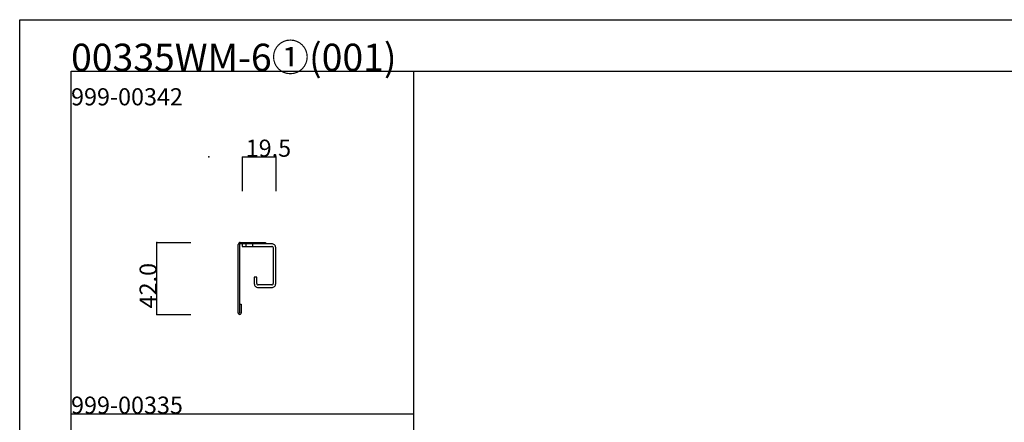
# Model space of a CAD drawing. Extents: x 0 to 1680, y -2 to 1186.
# Drawn here: x 0 to 575, y 951 to 1186 of the extents above; entities that cross this region are included whole.
import ezdxf

# ---------------------------------------------------------------- set-up
doc = ezdxf.new("R2010")
doc.units = 0
doc.header["$LTSCALE"] = 4
doc.header["$MEASUREMENT"] = 0
for name, color, linetype in [('_0-0_', 7, 'CONTINUOUS'), ('_0-1_', 7, 'CONTINUOUS'), ('_0-4_', 7, 'CONTINUOUS')]:
    doc.layers.add(name, color=color, linetype=linetype)

msp = doc.modelspace()

# ---------------------------------------------------------------- linework, layer by layer
at = {"layer": '_0-0_', "color": 7, "linetype": 'Continuous'}
for p, q in [((0, 1186), (1680, 1186)), ((0, 2), (0, 1186)), ((30, 1156), (230, 1156)), ((30, 956), (30, 1156)), ((30, 1156), (1650, 1156)), ((30, 32), (30, 1156)), ((230, 1156), (230, 956)), ((30, 956), (230, 956)), ((30, 756), (30, 956)), ((230, 956), (230, 756))]:
    msp.add_line(p, q, dxfattribs=at)
at = {"layer": '_0-1_', "color": 7, "linetype": 'Continuous'}
for p, q in [((127.6, 1014.8), (127.6, 1054.8)), ((128.4, 1054.8), (128.4, 1022.65)), ((128.8, 1056), (137.6, 1056)), ((128.8, 1056), (128.8, 1056)), ((137.6, 1055.2), (128.8, 1055.2)), ((130, 1055.2), (130, 1053.7)), ((147, 1055.2), (130, 1055.2)), ((130, 1055.2), (130, 1053.7)), ((147, 1055.2), (130, 1055.2)), ((130, 1053.7), (147, 1053.7)), ((130, 1053.7), (147, 1053.7)), ((131.5, 1056), (131.5, 1055.2)), ((132, 1055.2), (132, 1053.7)), ((132, 1055.2), (132, 1053.7)), ((136, 1055.2), (136, 1053.7)), ((136, 1055.2), (136, 1053.7)), ((136.5, 1056), (136.5, 1055.2)), ((137.6, 1056), (141.6, 1056)), ((141.6, 1055.2), (137.6, 1055.2)), ((141.6, 1056), (142.5, 1056)), ((141.6, 1056), (141.6, 1056)), ((142.5, 1055.2), (141.6, 1055.2)), ((141.6, 1055.2), (141.6, 1055.2)), ((142.5, 1056), (143.6, 1056)), ((143.6, 1055.2), (142.5, 1055.2)), ((143.6, 1056), (143.6, 1055.2)), ((147.25, 1055.2), (147, 1055.2)), ((147.25, 1055.2), (147, 1055.2)), ((147, 1053.7), (147.25, 1053.7)), ((147, 1053.7), (147.25, 1053.7)), ((148, 1052.95), (148, 1052.7)), ((148, 1052.95), (148, 1052.7)), ((148, 1052.7), (148, 1032.2)), ((148, 1052.7), (148, 1032.2)), ((149.5, 1052.7), (149.5, 1052.95)), ((149.5, 1052.7), (149.5, 1052.95)), ((149.5, 1052.7), (149.5, 1052.95)), ((149.5, 1052.7), (149.5, 1052.95)), ((149.5, 1032.2), (149.5, 1052.7)), ((149.5, 1032.2), (149.5, 1052.7)), ((149.5, 1032.2), (149.5, 1052.7)), ((138.5, 1035.7), (137, 1035.7)), ((137, 1035.7), (137, 1032.2)), ((138.5, 1035.7), (137, 1035.7)), ((137, 1035.7), (137, 1032.2)), ((138.5, 1032.2), (138.5, 1035.7)), ((138.5, 1032.2), (138.5, 1035.7)), ((137, 1032.2), (137, 1031.95)), ((137, 1032.2), (137, 1031.95)), ((138.5, 1031.95), (138.5, 1032.2)), ((138.5, 1031.95), (138.5, 1032.2)), ((139.5, 1031.2), (139.25, 1031.2)), ((139.25, 1029.7), (139.5, 1029.7)), ((139.25, 1029.7), (139.5, 1029.7)), ((143, 1031.2), (139.5, 1031.2)), ((139.5, 1029.7), (143, 1029.7)), ((139.5, 1029.7), (143, 1029.7)), ((143.5, 1031.2), (143, 1031.2)), ((143, 1029.7), (143.5, 1029.7)), ((143, 1029.7), (143.5, 1029.7)), ((144.5, 1031.2), (143.5, 1031.2)), ((143.5, 1029.7), (144.5, 1029.7)), ((143.5, 1029.7), (144.5, 1029.7)), ((147, 1031.2), (144.5, 1031.2)), ((144.5, 1029.7), (147, 1029.7)), ((144.5, 1029.7), (147, 1029.7)), ((147.25, 1031.2), (147, 1031.2)), ((147, 1029.7), (147.25, 1029.7)), ((147, 1029.7), (147.25, 1029.7)), ((148, 1032.2), (148, 1031.95)), ((148, 1032.2), (148, 1031.95)), ((149.5, 1031.95), (149.5, 1032.2)), ((149.5, 1031.95), (149.5, 1032.2)), ((149.5, 1031.95), (149.5, 1032.2)), ((149.5, 1031.95), (149.5, 1032.2)), ((128.4, 1022.65), (128.4, 1021)), ((128.4, 1021), (128.4, 1014.9)), ((128.6, 1014.9), (128.6, 1020)), ((128.6, 1020), (129.4, 1020)), ((129.4, 1020), (129.4, 1014.8)), ((128.6, 1014), (128.4, 1014)), ((128.4, 1014), (128.4, 1014))]:
    msp.add_line(p, q, dxfattribs=at)
for centre, radius, start, end in [((128.8, 1054.8), 1.2, 89.99996, 180.00004), ((128.8, 1054.8), 0.4, 89.99996, 180.00004), ((147.25, 1052.95), 2.25, 359.99996, 90.00004), ((147.25, 1052.95), 2.25, 359.99996, 90.00004), ((147.25, 1052.95), 0.75, 359.99996, 90.00004), ((147.25, 1052.95), 0.75, 359.99996, 90.00004), ((139.25, 1031.95), 2.25, 179.99996, 270.00004), ((139.25, 1031.95), 2.25, 179.99996, 270.00004), ((139.25, 1031.95), 0.75, 179.99996, 270.00004), ((139.25, 1031.95), 0.75, 179.99996, 270.00004), ((147.25, 1031.95), 0.75, 269.99996, 0.00004), ((147.25, 1031.95), 0.75, 269.99996, 0.00004), ((147.25, 1031.95), 2.25, 269.99996, 0.00004), ((147.25, 1031.95), 2.25, 269.99996, 0.00004), ((128.4, 1014.8), 0.8, 179.99996, 270.00004), ((128.5, 1014.9), 0.1, 179.99996, 270.00004), ((128.5, 1014.9), 0.1, 269.99996, 0.00004), ((128.6, 1014.8), 0.8, 269.99996, 0.00004)]:
    msp.add_arc(centre, radius, start, end, dxfattribs=at)
at = {"layer": '_0-4_', "color": 7, "linetype": 'Continuous'}
for p, q in [((130, 1106), (130, 1086)), ((149.5, 1106), (149.5, 1086)), ((80, 1056), (100, 1056)), ((80, 1014), (100, 1014))]:
    msp.add_line(p, q, dxfattribs=at)
at = {"layer": '_0-4_', "color": 132, "linetype": 'Continuous'}
for p, q in [((130, 1106), (149.5, 1106)), ((80, 1014), (80, 1056))]:
    msp.add_line(p, q, dxfattribs=at)
at = {"layer": '_0-4_', "color": 132}
for p in [(110.5, 1106), (149.5, 1106), (80, 1056), (80, 1014)]:
    msp.add_point(p, dxfattribs=at)

# ---------------------------------------------------------------- texts
at = {"layer": '_0-0_', "color": 7}
for s, height, p in [('00335WM-6①(001)', 16, (30, 1156)), ('999-00342', 10, (30, 1136)), ('999-00335', 10, (30, 956))]:
    msp.add_text(s, height=height, dxfattribs=at).set_placement(p)
at = {"layer": '_0-4_', "color": 7}
msp.add_text('19.5', height=10, dxfattribs=at).set_placement((132, 1106))
msp.add_text('42.0', height=10, rotation=90, dxfattribs=at).set_placement((80, 1017.5))

doc.saveas('drawing.dxf')
